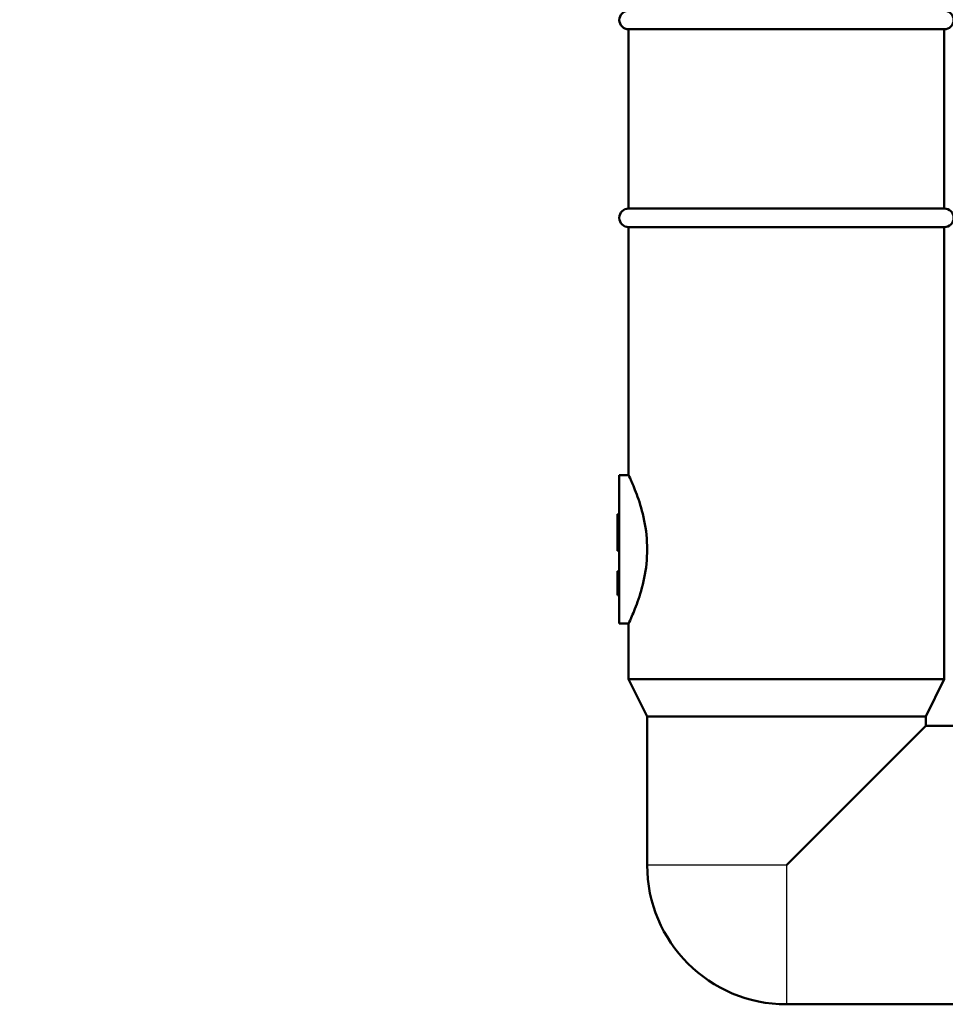
# Model space of a CAD drawing. Units: millimetres. Extents: x 0 to 2100, y 0 to 2970.
# Drawn here: x 433 to 533, y 1482 to 1588 of the extents above; entities that cross this region are included whole.
import ezdxf

# ---------------------------------------------------------------- set-up
doc = ezdxf.new("R2010")
doc.units = ezdxf.units.MM
doc.header["$LTSCALE"] = 10
for name, color, linetype, lineweight in [('Dimensions(ISO)', 7, 'Continuous', 25), ('Visible Edges(ISO)', 7, 'Continuous', 50), ('Visible Tangent Edges(ISO)', 7, 'Continuous', 25)]:
    doc.layers.add(name, color=color, linetype=linetype, lineweight=lineweight)
doc.styles.add('Text_3.5mm', font='arial.ttf', dxfattribs={"width": 0.9})
doc.dimstyles.new('KS-STANDARD', dxfattribs={"dimscale": 10, "dimtxt": 3.5, "dimasz": 2.5, "dimexe": 3.175, "dimexo": 0, "dimgap": 0.8, "dimtad": 1, "dimdec": 1, "dimrnd": 1e-08, "dimtxsty": 'Text_3.5mm', "dimcen": 0.09, "dimdle": 10, "dimclrd": 7, "dimclre": 7, "dimclrt": 7, "dimadec": 0, "dimazin": 2, "dimtfac": 0.714286, "dimtdec": 4, "dimtmove": 0, "dimatfit": 3, "dimfxl": 1, "dimtolj": 1, "dimlwd": 25, "dimlwe": 25, "dimarcsym": 0})

# ---------------------------------------------------------------- blocks, each defined once
blk = doc.blocks.new('*D8')
at = {"layer": 'Defpoints', "color": 0, "linetype": 'Continuous', "transparency": 16777216}
for p in [(399.85, 2072.04), (399.85, 1731.55), (621.85, 1533.8)]:
    blk.add_point(p, dxfattribs=at)
at = {"layer": 'Dimensions(ISO)', "color": 7, "linetype": 'Continuous', "lineweight": 25, "transparency": 16777216}
for p, q in [((399.85, 1731.55), (399.85, 2103.79)), ((621.85, 1533.8), (621.85, 2103.79)), ((596.85, 2072.04), (424.85, 2072.04))]:
    blk.add_line(p, q, dxfattribs=at)
at = {"layer": 'Dimensions(ISO)', "color": 7, "linetype": 'Continuous', "transparency": 16777216}
for points in [[(424.85, 2076.2), (424.85, 2067.87), (399.85, 2072.04)], [(596.85, 2076.2), (596.85, 2067.87), (621.85, 2072.04)]]:
    blk.add_solid(points, dxfattribs=at)
at = {"layer": 'Dimensions(ISO)', "color": 7, "linetype": 'Continuous', "lineweight": 25, "transparency": 16777216, "insert": (470.95, 2097.61), "char_height": 35, "attachment_point": 4, "style": 'Text_3.5mm'}
blk.add_mtext('\\A1;222', dxfattribs=at)

msp = doc.modelspace()

# ---------------------------------------------------------------- linework, layer by layer
at = {"layer": 'Visible Edges(ISO)'}
for p, q in [((498.85, 1586.75), (532.85, 1586.75)), ((498.85, 1586.75), (498.85, 1567.45)), ((532.85, 1586.75), (532.85, 1567.45)), ((498.85, 1567.45), (532.85, 1567.45)), ((498.85, 1565.45), (532.85, 1565.45)), ((498.85, 1565.45), (498.85, 1538.75)), ((532.85, 1565.45), (532.85, 1516.75)), ((497.85, 1538.75), (497.85, 1522.75)), ((497.85, 1538.75), (498.85, 1538.75)), ((497.85, 1534.53), (497.65, 1534.53)), ((497.65, 1534.53), (497.65, 1530.57)), ((497.85, 1530.57), (497.65, 1530.57)), ((497.65, 1528.35), (497.65, 1528.39)), ((497.85, 1528.39), (497.65, 1528.39)), ((497.65, 1528.31), (497.65, 1528.35)), ((497.85, 1528.35), (497.65, 1528.35)), ((497.65, 1528.07), (497.65, 1528.31)), ((497.85, 1528.31), (497.65, 1528.31)), ((497.65, 1526.53), (497.65, 1528.07)), ((497.85, 1528.07), (497.65, 1528.07)), ((497.65, 1525.85), (497.65, 1526.53)), ((497.65, 1525.8), (497.65, 1525.85)), ((497.85, 1525.85), (497.65, 1525.85)), ((497.85, 1525.8), (497.65, 1525.8)), ((497.85, 1522.75), (498.85, 1522.75)), ((498.85, 1522.75), (498.85, 1516.75)), ((498.85, 1516.75), (532.85, 1516.75)), ((500.85, 1512.75), (498.85, 1516.75)), ((530.85, 1512.75), (532.85, 1516.75)), ((500.85, 1512.75), (530.85, 1512.75)), ((500.85, 1512.75), (500.85, 1496.75)), ((530.85, 1512.75), (530.85, 1511.75)), ((530.85, 1511.75), (515.85, 1496.75)), ((530.85, 1511.75), (539.85, 1511.75)), ((515.85, 1481.75), (539.85, 1481.75))]:
    msp.add_line(p, q, dxfattribs=at)
for centre, radius, start, end in [((498.85, 1587.75), 1, 90, 270), ((532.85, 1587.75), 1, 270, 90), ((498.85, 1566.45), 1, 90, 270), ((532.85, 1566.45), 1, 270, 90), ((515.85, 1496.75), 15, 180, 270)]:
    msp.add_arc(centre, radius, start, end, dxfattribs=at)
for points, knots in [([(498.85, 1538.75), (498.85, 1538.75), (498.95, 1538.54), (499.31, 1537.72), (499.57, 1537.11), (500.07, 1535.71), (500.34, 1534.82), (500.74, 1532.85), (500.85, 1531.78), (500.85, 1530.75)], [3.680585, 3.680585, 3.680585, 3.680585, 3.986983, 3.986983, 4.29338, 4.29338, 4.600414, 4.600414, 4.907447, 4.907447, 4.907447, 4.907447]), ([(500.85, 1530.75), (500.85, 1529.73), (500.74, 1528.65), (500.34, 1526.69), (500.07, 1525.8), (499.57, 1524.39), (499.31, 1523.78), (498.95, 1522.96), (498.85, 1522.75), (498.85, 1522.75)], [0, 0, 0, 0, 0.307033, 0.307033, 0.614067, 0.614067, 0.920464, 0.920464, 1.226862, 1.226862, 1.226862, 1.226862])]:
    msp.add_open_spline(points, degree=3, knots=knots, dxfattribs=at)
at = {"layer": 'Visible Tangent Edges(ISO)'}
for p, q in [((497.85, 1526.53), (497.65, 1526.53)), ((515.85, 1496.75), (500.85, 1496.75)), ((515.85, 1496.75), (515.85, 1481.75))]:
    msp.add_line(p, q, dxfattribs=at)

# ---------------------------------------------------------------- dimensions: what is measured, and where the dimension line sits
at = {"layer": 'Dimensions(ISO)', "color": 7, "linetype": 'Continuous', "lineweight": 25}
dim = msp.add_linear_dim(base=(399.85, 2072.04), p1=(621.85, 1533.8), p2=(399.85, 1731.55), angle=180, dimstyle='KS-STANDARD', override={"dimgap": 0.8, "dimdec": 1, "dimtol": 0, "dimlim": 0, "dimtp": 0, "dimtm": 0, "dimtdec": 4, "dimtofl": 0, "dimatfit": 1}, dxfattribs=at)
dim.commit()
dim.dimension.update_dxf_attribs({"geometry": '*D8', "text_midpoint": (505.85, 2072.04), "dimtype": 160})

doc.saveas('drawing.dxf')
